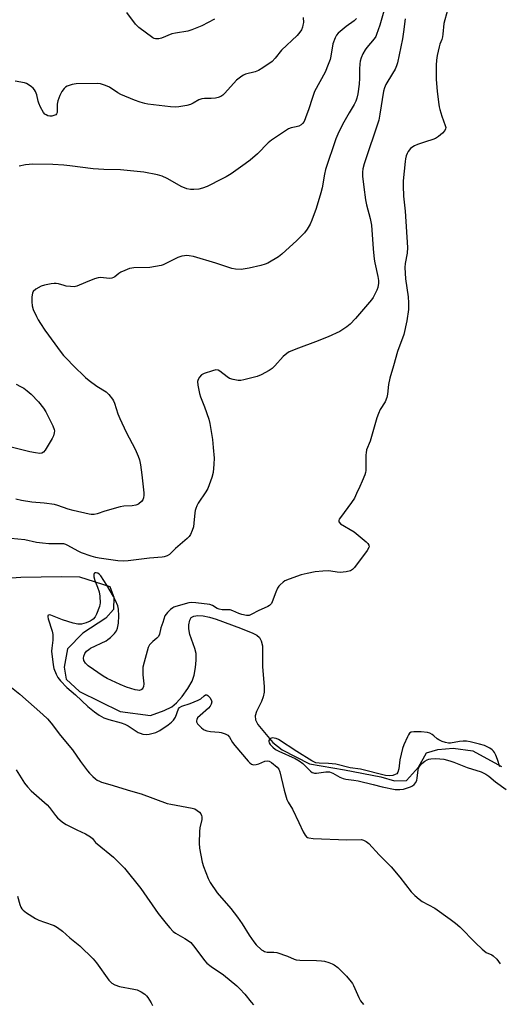
# Model space of a CAD drawing. Units: inches. Extents: x 1195768 to 1201768, y 525457 to 529457.
# Drawn here: x 1200870 to 1201057, y 528426 to 528812 of the extents above; entities that cross this region are included whole.
import ezdxf

# ---------------------------------------------------------------- set-up
doc = ezdxf.new("R2010")
doc.units = ezdxf.units.IN
doc.header["$MEASUREMENT"] = 0
doc.layers.add('HYDRO-Single Line Stream', color=4, linetype='Continuous')
doc.layers.add('Undefined', color=1, linetype='Continuous')

msp = doc.modelspace()

# ---------------------------------------------------------------- linework, layer by layer
at = {"layer": 'HYDRO-Single Line Stream'}
msp.add_lwpolyline([(1200864.65, 528592.91), (1200869.99, 528593.3), (1200885.93, 528593.58), (1200892.91, 528593.49), (1200904.83, 528589.69), (1200906.49, 528585.48), (1200906.33, 528580.63), (1200903.24, 528577.24), (1200894.31, 528571.36), (1200888.23, 528565.16), (1200887, 528558.04), (1200887.69, 528553.37), (1200892.96, 528548.44), (1200908.85, 528540.71), (1200920.83, 528539.1), (1200926.21, 528541.08), (1200929.11, 528542.53), (1200930.98, 528544.05), (1200933.19, 528546.51), (1200935.45, 528549.64), (1200937.07, 528552.51), (1200937.88, 528554.92), (1200938.46, 528557.85), (1200938.74, 528560.83), (1200938.67, 528563.36), (1200938.19, 528565.33), (1200936.23, 528570.85), (1200935.78, 528573.09), (1200935.87, 528574.64), (1200936.22, 528576.5), (1200936.73, 528577.43), (1200937.81, 528578.08), (1200939.31, 528578.32), (1200941.46, 528578.15), (1200943.93, 528577.61), (1200946.56, 528576.81), (1200956.07, 528573.28), (1200960.84, 528571.41), (1200962.41, 528570.54), (1200963.53, 528569.63), (1200964.22, 528568.38), (1200964.63, 528566.35), (1200964.73, 528558.18), (1200965.33, 528550.4), (1200965.28, 528548.25), (1200965, 528546.42), (1200964.31, 528544.63), (1200962.36, 528540.59), (1200961.82, 528538.96), (1200961.95, 528537.44), (1200962.91, 528535.54), (1200968.8, 528528.49), (1200972.37, 528525.61), (1200983.15, 528520.14), (1200996.82, 528517.76), (1201011.06, 528515), (1201016.46, 528513.41), (1201021.13, 528513.54), (1201025.86, 528518.81), (1201028.99, 528524.47), (1201033.38, 528525.75), (1201039.38, 528526.24), (1201047.08, 528525.28), (1201058.32, 528519.04)], dxfattribs=at)
at = {"layer": 'Undefined'}
for points, elevation in [([(1200945.89, 528812.06), (1200940.98, 528809.48), (1200937.02, 528807.82), (1200935.42, 528807.35), (1200930.58, 528806.6), (1200929.14, 528806.29), (1200925.08, 528804.63), (1200924, 528804.31), (1200922.75, 528804.28), (1200922.25, 528804.43), (1200921.74, 528804.69), (1200916.22, 528808.83), (1200914.98, 528810.07), (1200911.51, 528814.64)], 300), ([(1200868.11, 528668.99), (1200869.91, 528668.11), (1200871.15, 528667.4), (1200872.51, 528666.39), (1200874.02, 528665.06), (1200876.94, 528662.06), (1200878.91, 528659.54), (1200879.75, 528658.08), (1200882.58, 528652.59), (1200883.1, 528651.25), (1200883.15, 528650.7), (1200883.04, 528649.88), (1200882.73, 528648.77), (1200882.31, 528647.68), (1200879.53, 528643.14), (1200878.9, 528642.29), (1200878.27, 528641.89), (1200877.49, 528641.8), (1200875.78, 528641.98), (1200873.48, 528642.38), (1200853.59, 528647.4)], 296)]:
    msp.add_lwpolyline(points, dxfattribs=dict(at, elevation=elevation))
for points in [[(1201013.22, 528818.87, 294), (1201010.68, 528809.75, 294), (1201010.08, 528807.82, 294), (1201009.4, 528805.99, 294), (1201009.05, 528805.25, 294), (1201008.42, 528804.32, 294), (1201005.64, 528800.98, 294), (1201004.98, 528800.07, 294), (1201003.99, 528798.42, 294), (1201003.37, 528796.89, 294), (1201002.97, 528795.57, 294), (1201002.78, 528794.47, 294), (1201002.65, 528792.49, 294), (1201002.64, 528788.92, 294), (1201002.53, 528786.54, 294), (1201002.05, 528782.74, 294), (1201001.69, 528781.11, 294), (1201001.22, 528779.86, 294), (1201000.55, 528778.57, 294), (1200998.68, 528775.26, 294), (1200995.98, 528770.75, 294), (1200994.15, 528766.98, 294), (1200993.39, 528765.11, 294), (1200989.37, 528753.06, 294), (1200988.97, 528751.22, 294), (1200988.12, 528745.94, 294), (1200987.61, 528743.97, 294), (1200985.7, 528737.88, 294), (1200984, 528733.25, 294), (1200983.34, 528731.65, 294), (1200982.24, 528729.68, 294), (1200981.17, 528728.34, 294), (1200978.09, 528725.25, 294), (1200972.33, 528719.92, 294), (1200970.93, 528718.92, 294), (1200966.72, 528716.42, 294), (1200965.68, 528715.95, 294), (1200964.02, 528715.49, 294), (1200959.5, 528714.42, 294), (1200957.87, 528714.11, 294), (1200956.28, 528713.96, 294), (1200954.11, 528714.07, 294), (1200952.73, 528714.36, 294), (1200946.38, 528716.43, 294), (1200937.62, 528718.94, 294), (1200935.94, 528719.28, 294), (1200934.88, 528719.35, 294), (1200934.08, 528719.31, 294), (1200933.03, 528719.08, 294), (1200931.5, 528718.55, 294), (1200926.58, 528716.07, 294), (1200925.78, 528715.74, 294), (1200924.93, 528715.51, 294), (1200920.55, 528714.74, 294), (1200914.31, 528714.55, 294), (1200913.43, 528714.47, 294), (1200912.59, 528714.28, 294), (1200910.69, 528713.58, 294), (1200909.12, 528712.86, 294), (1200908.39, 528712.36, 294), (1200906.79, 528711.05, 294), (1200906.3, 528710.75, 294), (1200905.61, 528710.5, 294), (1200904.6, 528710.37, 294), (1200901.38, 528710.73, 294), (1200900.24, 528710.63, 294), (1200898.85, 528710.2, 294), (1200895.27, 528708.87, 294), (1200891.89, 528707.41, 294), (1200890.84, 528707.15, 294), (1200889.46, 528707.18, 294), (1200887.79, 528707.39, 294), (1200886.96, 528707.58, 294), (1200884.74, 528708.27, 294), (1200883.87, 528708.43, 294), (1200882.99, 528708.46, 294), (1200881.85, 528708.33, 294), (1200879.28, 528707.82, 294), (1200877.91, 528707.37, 294), (1200875.9, 528706.17, 294), (1200874.84, 528705.26, 294), (1200874.49, 528704.57, 294), (1200874.29, 528703.22, 294), (1200874.24, 528701.23, 294), (1200874.43, 528699.61, 294), (1200874.87, 528698.28, 294), (1200876.17, 528695.43, 294), (1200876.81, 528694.16, 294), (1200877.7, 528692.71, 294), (1200879.43, 528690.08, 294), (1200885.83, 528681.33, 294), (1200886.73, 528680.19, 294), (1200888.08, 528678.73, 294), (1200890.47, 528676.27, 294), (1200895.33, 528671.55, 294), (1200896.72, 528670.46, 294), (1200899.82, 528668.23, 294), (1200903.42, 528665.92, 294), (1200904.45, 528664.93, 294), (1200905.89, 528663.14, 294), (1200906.35, 528662.42, 294), (1200906.72, 528661.56, 294), (1200907.98, 528657.37, 294), (1200908.76, 528655.46, 294), (1200911.23, 528650.1, 294), (1200914.81, 528643.46, 294), (1200916.01, 528640.75, 294), (1200916.5, 528639.36, 294), (1200916.9, 528637.37, 294), (1200917.43, 528633.41, 294), (1200918.19, 528626.33, 294), (1200918.19, 528625.44, 294), (1200918, 528624.41, 294), (1200917.74, 528623.68, 294), (1200917.29, 528623, 294), (1200916.25, 528622.07, 294), (1200915.77, 528621.81, 294), (1200914.99, 528621.55, 294), (1200913.6, 528621.3, 294), (1200910.39, 528621.1, 294), (1200908.94, 528620.89, 294), (1200902.89, 528619.23, 294), (1200899.87, 528618.15, 294), (1200898.74, 528617.93, 294), (1200897.59, 528617.89, 294), (1200896.74, 528618, 294), (1200890.54, 528619.4, 294), (1200888.55, 528619.95, 294), (1200884.5, 528621.39, 294), (1200883.13, 528621.76, 294), (1200879.11, 528622.34, 294), (1200874.29, 528622.72, 294), (1200870.28, 528623.32, 294), (1200868.06, 528623.88, 294)], [(1201037.13, 528815.54, 290), (1201035.79, 528810.38, 290), (1201035.42, 528806.22, 290), (1201035.23, 528805.09, 290), (1201034.94, 528804.05, 290), (1201034.23, 528802.27, 290), (1201033.89, 528801.18, 290), (1201033.12, 528797.75, 290), (1201032.83, 528796.03, 290), (1201032.75, 528793.98, 290), (1201032.79, 528788.41, 290), (1201033.11, 528783.81, 290), (1201033.67, 528779.46, 290), (1201033.93, 528777.73, 290), (1201034.19, 528776.58, 290), (1201035, 528774.01, 290), (1201036.33, 528770.39, 290), (1201036.5, 528769.57, 290), (1201036.46, 528769.11, 290), (1201036.14, 528768.46, 290), (1201035.19, 528767.41, 290), (1201033.68, 528766.06, 290), (1201032.51, 528765.27, 290), (1201031.46, 528764.81, 290), (1201028.52, 528763.94, 290), (1201025.41, 528762.88, 290), (1201024.3, 528762.45, 290), (1201023.54, 528762.04, 290), (1201022.7, 528761.28, 290), (1201021.8, 528760.17, 290), (1201021.34, 528759.44, 290), (1201020.97, 528758.43, 290), (1201020.73, 528757.35, 290), (1201020.59, 528756.22, 290), (1201019.86, 528748.7, 290), (1201019.75, 528746.7, 290), (1201019.95, 528742.61, 290), (1201020.59, 528736.77, 290), (1201021.45, 528722.52, 290), (1201021.36, 528720.27, 290), (1201020.59, 528716.28, 290), (1201020.46, 528714.69, 290), (1201020.72, 528710.24, 290), (1201021.71, 528703.17, 290), (1201021.9, 528700.84, 290), (1201021.86, 528698.21, 290), (1201021.31, 528693.78, 290), (1201020.02, 528688.46, 290), (1201017.56, 528681.71, 290), (1201015.99, 528676.12, 290), (1201014.53, 528671.36, 290), (1201014.06, 528668.89, 290), (1201013.69, 528665.1, 290), (1201013.41, 528663.72, 290), (1201012.76, 528662.08, 290), (1201010.8, 528658.97, 290), (1201010.09, 528657.44, 290), (1201009.53, 528655.8, 290), (1201006.82, 528646.61, 290), (1201005.49, 528643.18, 290), (1201005.26, 528642.08, 290), (1201005.19, 528641.22, 290), (1201005.19, 528635.16, 290), (1201005.05, 528634.3, 290), (1201004.79, 528633.46, 290), (1201003.8, 528630.96, 290), (1201002.77, 528628.85, 290), (1201001.57, 528626.04, 290), (1201000.72, 528624.3, 290), (1200999.6, 528622.61, 290), (1200995.21, 528616.74, 290), (1200994.78, 528616.03, 290), (1200994.61, 528615.54, 290), (1200994.62, 528615.06, 290), (1200994.7, 528614.83, 290), (1200995.22, 528614.27, 290), (1201000.61, 528611.12, 290), (1201005.31, 528607.13, 290), (1201005.92, 528606.53, 290), (1201006.37, 528605.88, 290), (1201006.47, 528605.4, 290), (1201006.4, 528604.91, 290), (1201005.69, 528603.7, 290), (1201000.69, 528597.07, 290), (1200999.9, 528596.25, 290), (1200999.17, 528595.85, 290), (1200997.46, 528595.46, 290), (1200995.1, 528595.16, 290), (1200993.98, 528595.23, 290), (1200991.5, 528595.69, 290), (1200990.38, 528595.8, 290), (1200988.31, 528595.71, 290), (1200985.36, 528595.43, 290), (1200982.16, 528594.76, 290), (1200979.86, 528594.18, 290), (1200975.08, 528592.52, 290), (1200973.45, 528591.81, 290), (1200972.75, 528591.31, 290), (1200971.66, 528590.34, 290), (1200971.06, 528589.72, 290), (1200970.56, 528589.03, 290), (1200969.86, 528587.48, 290), (1200968.54, 528583.69, 290), (1200968.17, 528582.95, 290), (1200967.86, 528582.56, 290), (1200967.48, 528582.25, 290), (1200966.74, 528581.82, 290), (1200962.96, 528580.17, 290), (1200960.5, 528578.77, 290), (1200959.52, 528578.34, 290), (1200959, 528578.26, 290), (1200958.45, 528578.3, 290), (1200956.62, 528578.73, 290), (1200955.47, 528579.11, 290), (1200953.12, 528580.11, 290), (1200952.06, 528580.44, 290), (1200951.19, 528580.52, 290), (1200948.83, 528580.54, 290), (1200947.69, 528580.7, 290), (1200946.92, 528581.02, 290), (1200945.06, 528582.26, 290), (1200944.03, 528582.6, 290), (1200938.51, 528583.26, 290), (1200937.06, 528583.34, 290), (1200935.78, 528583.2, 290), (1200930.74, 528581.83, 290), (1200929.99, 528581.57, 290), (1200929.52, 528581.32, 290), (1200928.65, 528580.63, 290), (1200927.45, 528579.46, 290), (1200926.9, 528578.83, 290), (1200926.47, 528578.14, 290), (1200925.62, 528575.56, 290), (1200924.79, 528573.44, 290), (1200924.31, 528571.02, 290), (1200923.96, 528570.11, 290), (1200923.28, 528569.34, 290), (1200921.74, 528568.15, 290), (1200921.14, 528567.59, 290), (1200920.47, 528566.73, 290), (1200919.94, 528565.75, 290), (1200919.48, 528564.34, 290), (1200918.3, 528560.02, 290), (1200917.85, 528557.99, 290), (1200917.79, 528556.81, 290), (1200917.84, 528555.03, 290), (1200918.2, 528551.52, 290), (1200918.1, 528550.47, 290), (1200917.84, 528549.78, 290), (1200917.56, 528549.39, 290), (1200917.19, 528549.1, 290), (1200916.47, 528548.9, 290), (1200915.64, 528548.95, 290), (1200914.78, 528549.14, 290), (1200911.38, 528550.18, 290), (1200908.89, 528551.2, 290), (1200903.78, 528553.6, 290), (1200902.23, 528554.55, 290), (1200896.33, 528558.58, 290), (1200895.66, 528559.14, 290), (1200895.27, 528559.59, 290), (1200894.7, 528560.6, 290), (1200894.53, 528561.56, 290), (1200894.65, 528562.34, 290), (1200895.1, 528563.4, 290), (1200895.76, 528564.28, 290), (1200896.57, 528564.99, 290), (1200897.29, 528565.43, 290), (1200903.4, 528568.36, 290), (1200904.09, 528568.81, 290), (1200905.1, 528569.63, 290), (1200906.69, 528571.17, 290), (1200907.52, 528572.24, 290), (1200907.9, 528573.31, 290), (1200908.27, 528575.31, 290), (1200908.37, 528578.21, 290), (1200908.26, 528580.75, 290), (1200907.94, 528582.08, 290), (1200907.08, 528584.16, 290), (1200906.26, 528585.7, 290), (1200903.65, 528590.12, 290), (1200901.31, 528593.8, 290), (1200900.74, 528594.46, 290), (1200900.16, 528594.88, 290), (1200899.55, 528595.05, 290), (1200898.97, 528594.97, 290), (1200898.69, 528594.78, 290), (1200898.56, 528594.4, 290), (1200898.62, 528593.39, 290), (1200898.98, 528592.03, 290), (1200900.05, 528589.45, 290), (1200900.66, 528587.55, 290), (1200900.91, 528585.81, 290), (1200901.05, 528583.16, 290), (1200901, 528582.58, 290), (1200900.81, 528581.75, 290), (1200899.69, 528578.77, 290), (1200899.16, 528577.76, 290), (1200898.29, 528576.79, 290), (1200897.21, 528576.02, 290), (1200895.62, 528575.41, 290), (1200893.7, 528574.93, 290), (1200892.36, 528574.92, 290), (1200890.44, 528575.33, 290), (1200886.32, 528576.55, 290), (1200881.76, 528578.42, 290), (1200881.09, 528578.52, 290), (1200880.77, 528578.42, 290), (1200880.62, 528578.22, 290), (1200880.56, 528577.72, 290), (1200880.7, 528576.98, 290), (1200882.22, 528572.19, 290), (1200882.5, 528570.79, 290), (1200882.46, 528568.57, 290), (1200882.07, 528565.42, 290), (1200882.01, 528564.27, 290), (1200882.61, 528558.91, 290), (1200882.92, 528557.47, 290), (1200883.83, 528555.28, 290), (1200884.52, 528554.01, 290), (1200885.52, 528552.72, 290), (1200888.04, 528550.06, 290), (1200891.37, 528547.17, 290), (1200896.3, 528542.6, 290), (1200898.79, 528540.5, 290), (1200900.67, 528539.16, 290), (1200902.51, 528538.15, 290), (1200904.42, 528537.46, 290), (1200909.27, 528536.14, 290), (1200910.79, 528535.64, 290), (1200912.09, 528534.98, 290), (1200915.92, 528532.44, 290), (1200916.7, 528532.1, 290), (1200917.8, 528531.82, 290), (1200919.21, 528531.63, 290), (1200920.34, 528531.71, 290), (1200922.85, 528532.46, 290), (1200924.43, 528533.17, 290), (1200927.73, 528535.39, 290), (1200929.09, 528536.49, 290), (1200929.86, 528537.27, 290), (1200930.55, 528538.41, 290), (1200931.75, 528541.66, 290), (1200932.21, 528542.27, 290), (1200933.13, 528542.77, 290), (1200936.33, 528543.81, 290), (1200939.53, 528545.1, 290), (1200940.49, 528545.66, 290), (1200941.78, 528546.8, 290), (1200942.31, 528547.14, 290), (1200942.83, 528547.14, 290), (1200943.22, 528546.95, 290), (1200944.01, 528546.19, 290), (1200944.62, 528545.24, 290), (1200944.77, 528544.49, 290), (1200944.62, 528543.51, 290), (1200944.24, 528542.78, 290), (1200943.48, 528541.92, 290), (1200940.22, 528539.13, 290), (1200939.27, 528538.11, 290), (1200938.92, 528537.45, 290), (1200938.81, 528537, 290), (1200938.86, 528536.55, 290), (1200939.22, 528535.87, 290), (1200940.73, 528534.18, 290), (1200941.4, 528533.66, 290), (1200941.88, 528533.42, 290), (1200942.93, 528533.09, 290), (1200944.29, 528532.79, 290), (1200947.73, 528532.51, 290), (1200948.52, 528532.37, 290), (1200950.1, 528531.83, 290), (1200951.05, 528531.31, 290), (1200951.72, 528530.58, 290), (1200952.9, 528528.45, 290), (1200953.79, 528527.26, 290), (1200959.06, 528521.14, 290), (1200959.67, 528520.51, 290), (1200960.35, 528520.02, 290), (1200961.12, 528519.8, 290), (1200962.22, 528519.82, 290), (1200963.28, 528520.15, 290), (1200965.63, 528521.16, 290), (1200966.66, 528521.36, 290), (1200967.34, 528521.19, 290), (1200968.21, 528520.71, 290), (1200970.47, 528518.79, 290), (1200971.09, 528518.01, 290), (1200971.5, 528516.95, 290), (1200973.15, 528509.81, 290), (1200974.29, 528506.17, 290), (1200974.81, 528505.14, 290), (1200976.5, 528502.42, 290), (1200978.89, 528497.13, 290), (1200980.69, 528493.43, 290), (1200981.37, 528492.15, 290), (1200981.87, 528491.51, 290), (1200982.29, 528491.24, 290), (1200982.79, 528491.08, 290), (1200984.48, 528490.91, 290), (1200997.8, 528490.31, 290), (1201003.45, 528490.42, 290), (1201004.29, 528490.25, 290), (1201005.27, 528489.75, 290), (1201006.3, 528488.84, 290), (1201010.4, 528484.52, 290), (1201015.17, 528479.72, 290), (1201018.47, 528475.76, 290), (1201022.98, 528470.02, 290), (1201024.38, 528468.57, 290), (1201026.09, 528467.07, 290), (1201027.21, 528466.2, 290), (1201032.19, 528463.54, 290), (1201038.23, 528459.3, 290), (1201040.31, 528457.72, 290), (1201042.06, 528456.21, 290), (1201048.12, 528449.98, 290), (1201050.83, 528447.43, 290), (1201052.36, 528446.18, 290), (1201054.51, 528445.25, 290), (1201055.07, 528444.9, 290), (1201056.47, 528443.51, 290), (1201057.89, 528441.75, 290)], [(1201020.64, 528812.14, 292), (1201020, 528807.13, 292), (1201019.56, 528804.36, 292), (1201017.58, 528794.9, 292), (1201017.23, 528793.79, 292), (1201016.62, 528792.5, 292), (1201015.65, 528790.74, 292), (1201013.06, 528786.45, 292), (1201012.46, 528785.14, 292), (1201012.15, 528783.79, 292), (1201010.68, 528774.75, 292), (1201010.22, 528772.45, 292), (1201004.59, 528755.31, 292), (1201004.07, 528753.41, 292), (1201003.86, 528752.12, 292), (1201003.9, 528750.55, 292), (1201004.38, 528746.16, 292), (1201005.09, 528741.28, 292), (1201005.48, 528739.29, 292), (1201006.87, 528733.91, 292), (1201007.38, 528731.23, 292), (1201008.06, 528721.98, 292), (1201008.47, 528717.92, 292), (1201008.71, 528716.5, 292), (1201009.88, 528711.11, 292), (1201010.11, 528709.65, 292), (1201010.09, 528708.53, 292), (1201009.83, 528706.88, 292), (1201009.48, 528705.8, 292), (1201008.75, 528704.21, 292), (1201008.06, 528702.93, 292), (1201007.38, 528701.98, 292), (1201001.14, 528694.74, 292), (1200999.03, 528692.54, 292), (1200997.74, 528691.47, 292), (1200996.14, 528690.33, 292), (1200994.94, 528689.59, 292), (1200990.37, 528687.46, 292), (1200985.52, 528685.59, 292), (1200978.76, 528683.13, 292), (1200975.18, 528681.65, 292), (1200974.26, 528681.04, 292), (1200972.82, 528679.78, 292), (1200969.51, 528676.15, 292), (1200968.48, 528675.15, 292), (1200967.27, 528674.33, 292), (1200964.18, 528672.6, 292), (1200962.58, 528671.97, 292), (1200957.37, 528670.63, 292), (1200956.25, 528670.42, 292), (1200955.12, 528670.44, 292), (1200953.13, 528670.79, 292), (1200951.78, 528671.21, 292), (1200950.8, 528671.85, 292), (1200948.03, 528674.08, 292), (1200947.26, 528674.42, 292), (1200946.44, 528674.52, 292), (1200945.07, 528674.25, 292), (1200941.79, 528673.16, 292), (1200940.82, 528672.59, 292), (1200940.02, 528671.74, 292), (1200939.42, 528670.77, 292), (1200939.26, 528669.97, 292), (1200939.39, 528668.58, 292), (1200940, 528665.32, 292), (1200940.37, 528663.97, 292), (1200941.97, 528660.11, 292), (1200943.63, 528655.2, 292), (1200944, 528653.51, 292), (1200945.06, 528647.24, 292), (1200945.42, 528644.1, 292), (1200945.75, 528639.97, 292), (1200945.67, 528637.61, 292), (1200945.38, 528634.38, 292), (1200944.83, 528632.42, 292), (1200943.21, 528628.05, 292), (1200942.49, 528626.77, 292), (1200939.54, 528622.31, 292), (1200939.01, 528621.26, 292), (1200938.6, 528620.22, 292), (1200938.36, 528619.43, 292), (1200938.21, 528618.57, 292), (1200937.84, 528614.49, 292), (1200937.63, 528613.05, 292), (1200937.18, 528611.63, 292), (1200936.48, 528610, 292), (1200936.01, 528609.29, 292), (1200935.22, 528608.49, 292), (1200930.65, 528604.54, 292), (1200928.22, 528602.25, 292), (1200927.28, 528601.68, 292), (1200926.21, 528601.29, 292), (1200925.36, 528601.13, 292), (1200920.45, 528600.78, 292), (1200912.11, 528599.73, 292), (1200910.38, 528599.64, 292), (1200908.05, 528599.75, 292), (1200900.73, 528600.75, 292), (1200899.42, 528601.01, 292), (1200897.59, 528601.53, 292), (1200893.71, 528602.84, 292), (1200892.43, 528603.49, 292), (1200888.37, 528605.77, 292), (1200887.57, 528606.12, 292), (1200886.83, 528606.31, 292), (1200885.44, 528606.42, 292), (1200881.01, 528606.39, 292), (1200878.44, 528606.62, 292), (1200876.18, 528606.94, 292), (1200871.49, 528607.92, 292), (1200863.31, 528608.75, 292)], [(1200980.69, 528812.63, 298), (1200980.7, 528810.72, 298), (1200980.56, 528809.65, 298), (1200980.36, 528808.87, 298), (1200979.92, 528807.89, 298), (1200979.36, 528806.97, 298), (1200978.21, 528805.69, 298), (1200972.13, 528799.89, 298), (1200969.61, 528796.7, 298), (1200968.43, 528795.46, 298), (1200964.85, 528792.96, 298), (1200963.11, 528791.92, 298), (1200961.76, 528791.45, 298), (1200958.08, 528790.49, 298), (1200957.29, 528790.15, 298), (1200956.56, 528789.7, 298), (1200954.51, 528788.1, 298), (1200949.89, 528783.01, 298), (1200949.08, 528782.22, 298), (1200948.38, 528781.72, 298), (1200947.34, 528781.29, 298), (1200946.24, 528781.11, 298), (1200944.56, 528781, 298), (1200942.02, 528780.99, 298), (1200940.92, 528780.87, 298), (1200939.71, 528780.41, 298), (1200937.47, 528779.09, 298), (1200936.44, 528778.58, 298), (1200935.06, 528778.21, 298), (1200931.93, 528777.66, 298), (1200930.5, 528777.51, 298), (1200928.61, 528777.64, 298), (1200919.77, 528778.77, 298), (1200918.64, 528778.99, 298), (1200916.73, 528779.51, 298), (1200914.57, 528780.24, 298), (1200909.23, 528782.53, 298), (1200907.95, 528783.2, 298), (1200904.75, 528785.39, 298), (1200903.13, 528786.06, 298), (1200901.17, 528786.67, 298), (1200900.06, 528786.81, 298), (1200891.71, 528786.67, 298), (1200890.04, 528786.37, 298), (1200888.18, 528785.8, 298), (1200887.48, 528785.42, 298), (1200886.91, 528784.83, 298), (1200886.11, 528783.65, 298), (1200885.25, 528782.14, 298), (1200884.43, 528780.05, 298), (1200884.17, 528778.73, 298), (1200884.22, 528775.92, 298), (1200884.17, 528775.39, 298), (1200884, 528774.93, 298), (1200883.66, 528774.6, 298), (1200882.95, 528774.24, 298), (1200882.14, 528774.03, 298), (1200881.34, 528774.03, 298), (1200880.57, 528774.19, 298), (1200879.86, 528774.5, 298), (1200879.4, 528774.85, 298), (1200878.86, 528775.5, 298), (1200877.66, 528777.58, 298), (1200876.98, 528779.06, 298), (1200876.76, 528779.85, 298), (1200876.31, 528782.33, 298), (1200875.78, 528783.63, 298), (1200875.33, 528784.36, 298), (1200874.78, 528785, 298), (1200874.12, 528785.56, 298), (1200872.92, 528786.39, 298), (1200872.16, 528786.81, 298), (1200871.37, 528787.11, 298), (1200867.77, 528787.75, 298)], [(1201001.47, 528812.28, 296), (1201000.58, 528811.37, 296), (1200997.53, 528809.16, 296), (1200994.38, 528806.59, 296), (1200993.65, 528805.74, 296), (1200993.13, 528804.76, 296), (1200992.25, 528802.4, 296), (1200991.51, 528797.58, 296), (1200991.15, 528796.26, 296), (1200990.43, 528794.3, 296), (1200989.19, 528791.3, 296), (1200985.08, 528783.66, 296), (1200984.1, 528780.95, 296), (1200982.82, 528776.88, 296), (1200981.54, 528773.31, 296), (1200980.97, 528771.98, 296), (1200980.4, 528771.12, 296), (1200979.87, 528770.59, 296), (1200978.96, 528770.1, 296), (1200977.92, 528769.79, 296), (1200975.98, 528769.42, 296), (1200974.92, 528769.03, 296), (1200973.66, 528768.27, 296), (1200968.25, 528764.66, 296), (1200966.88, 528763.53, 296), (1200962.69, 528759.29, 296), (1200959.84, 528756.72, 296), (1200957.94, 528755.3, 296), (1200952.36, 528751.41, 296), (1200950.45, 528750.22, 296), (1200948.93, 528749.4, 296), (1200943.03, 528746.48, 296), (1200941.2, 528745.74, 296), (1200939.8, 528745.42, 296), (1200937.83, 528745.28, 296), (1200936.42, 528745.29, 296), (1200935.09, 528745.55, 296), (1200934.06, 528745.88, 296), (1200933.02, 528746.33, 296), (1200927.38, 528749.53, 296), (1200925.37, 528750.45, 296), (1200923.49, 528751.01, 296), (1200918.12, 528752.09, 296), (1200909.09, 528752.94, 296), (1200902.46, 528753.1, 296), (1200898.29, 528753.36, 296), (1200889.21, 528754.59, 296), (1200886.87, 528754.82, 296), (1200882.52, 528755.06, 296), (1200874.75, 528755.14, 296), (1200871.86, 528754.99, 296), (1200869.39, 528754.47, 296)], [(1200864.99, 528551.04, 292), (1200869.56, 528547.45, 292), (1200878.57, 528539.53, 292), (1200880.39, 528537.72, 292), (1200881.88, 528536.04, 292), (1200885.57, 528531.3, 292), (1200890.28, 528525.56, 292), (1200893.34, 528521, 292), (1200896.15, 528517.33, 292), (1200896.91, 528516.45, 292), (1200898.15, 528515.21, 292), (1200899.23, 528514.23, 292), (1200899.91, 528513.75, 292), (1200900.81, 528513.29, 292), (1200901.57, 528513.01, 292), (1200904.84, 528512.07, 292), (1200913.02, 528509.49, 292), (1200917.11, 528508.32, 292), (1200927.31, 528504.6, 292), (1200928.72, 528504.28, 292), (1200937.08, 528502.81, 292), (1200938.19, 528502.47, 292), (1200939.12, 528501.89, 292), (1200939.97, 528501.17, 292), (1200940.5, 528500.55, 292), (1200940.82, 528499.89, 292), (1200940.92, 528499.4, 292), (1200940.86, 528498.27, 292), (1200940.18, 528495.07, 292), (1200940, 528493.63, 292), (1200939.86, 528489.03, 292), (1200940.06, 528487.03, 292), (1200941.03, 528481.64, 292), (1200941.59, 528479.95, 292), (1200943.37, 528475.21, 292), (1200944.2, 528473.67, 292), (1200946.97, 528469.53, 292), (1200952.26, 528463.37, 292), (1200954.9, 528459.99, 292), (1200956.73, 528457.38, 292), (1200959.49, 528452.97, 292), (1200961.35, 528450.31, 292), (1200962.27, 528449.18, 292), (1200964.35, 528447.27, 292), (1200965.02, 528446.78, 292), (1200965.5, 528446.53, 292), (1200966.55, 528446.35, 292), (1200969.1, 528446.37, 292), (1200970.25, 528446.16, 292), (1200974.5, 528444.74, 292), (1200977.13, 528443.55, 292), (1200977.92, 528443.29, 292), (1200979.36, 528443.14, 292), (1200985.83, 528443.05, 292), (1200987.87, 528442.94, 292), (1200988.99, 528442.72, 292), (1200990.65, 528442.23, 292), (1200992, 528441.75, 292), (1200992.73, 528441.38, 292), (1200994.2, 528440.26, 292), (1200996.23, 528438.32, 292), (1200997.6, 528436.88, 292), (1200999.47, 528434.69, 292), (1200999.96, 528433.99, 292), (1201000.37, 528433.25, 292), (1201002.42, 528428.51, 292), (1201003.13, 528427.23, 292), (1201004.25, 528425.84, 292)], [(1201057.67, 528518.94, 288), (1201056.81, 528521.88, 288), (1201056.11, 528523.54, 288), (1201055.57, 528524.59, 288), (1201055.24, 528525.07, 288), (1201054.63, 528525.64, 288), (1201053.72, 528526.29, 288), (1201052.74, 528526.86, 288), (1201051.66, 528527.28, 288), (1201049.69, 528527.83, 288), (1201046.11, 528528.73, 288), (1201044.68, 528528.96, 288), (1201043.31, 528529, 288), (1201041.94, 528528.94, 288), (1201038.38, 528528.28, 288), (1201037.52, 528528.27, 288), (1201036.47, 528528.43, 288), (1201035.07, 528528.89, 288), (1201033.75, 528529.5, 288), (1201033.08, 528529.99, 288), (1201031.89, 528531.1, 288), (1201031.24, 528531.6, 288), (1201030.31, 528532.14, 288), (1201029.33, 528532.46, 288), (1201026.81, 528532.64, 288), (1201023.98, 528532.64, 288), (1201022.93, 528532.5, 288), (1201022.3, 528532.16, 288), (1201021.84, 528531.52, 288), (1201021.47, 528530.76, 288), (1201020.1, 528527.53, 288), (1201019.61, 528526.17, 288), (1201018.55, 528521.7, 288), (1201018.11, 528518.16, 288), (1201017.74, 528516.84, 288), (1201017.33, 528516.27, 288), (1201016.74, 528515.89, 288), (1201015.71, 528515.59, 288), (1201014.33, 528515.42, 288), (1201012.92, 528515.55, 288), (1201003.15, 528517.98, 288), (1200999.03, 528518.6, 288), (1200993.43, 528519.94, 288), (1200990.51, 528520.3, 288), (1200986.95, 528520.35, 288), (1200985.65, 528520.54, 288), (1200984.84, 528520.88, 288), (1200984.06, 528521.31, 288), (1200978.2, 528524.93, 288), (1200970.91, 528529.67, 288), (1200970.09, 528530, 288), (1200969.25, 528530.21, 288), (1200968.7, 528530.27, 288), (1200968.19, 528530.22, 288), (1200967.78, 528530.01, 288), (1200967.45, 528529.7, 288), (1200967.22, 528529.32, 288), (1200967.16, 528528.92, 288), (1200967.33, 528528.33, 288), (1200967.73, 528527.71, 288), (1200968.7, 528526.72, 288), (1200969.83, 528525.81, 288), (1200971.07, 528525.13, 288), (1200977.53, 528522.17, 288), (1200979.09, 528521.35, 288), (1200980.48, 528520.27, 288), (1200983.52, 528517.23, 288), (1200984.19, 528516.74, 288), (1200984.62, 528516.55, 288), (1200985.08, 528516.44, 288), (1200985.89, 528516.44, 288), (1200989.56, 528516.96, 288), (1200990.97, 528516.94, 288), (1200992.31, 528516.5, 288), (1200994.95, 528514.87, 288), (1200996.25, 528514.33, 288), (1200997.4, 528514.1, 288), (1201000.49, 528513.72, 288), (1201002.12, 528513.43, 288), (1201008.09, 528512.05, 288), (1201011.57, 528511.1, 288), (1201016.74, 528510.08, 288), (1201018.51, 528510.03, 288), (1201019.95, 528510.24, 288), (1201022.69, 528511.16, 288), (1201023.45, 528511.53, 288), (1201024.1, 528512.03, 288), (1201024.78, 528512.83, 288), (1201025.17, 528513.7, 288), (1201025.35, 528514.55, 288), (1201025.69, 528517.76, 288), (1201025.83, 528518.31, 288), (1201026.15, 528519.02, 288), (1201026.59, 528519.66, 288), (1201027.19, 528520.26, 288), (1201028.34, 528521.14, 288), (1201029.17, 528521.64, 288), (1201029.9, 528521.95, 288), (1201030.69, 528522.14, 288), (1201032.65, 528522.2, 288), (1201035.72, 528521.9, 288), (1201038.11, 528521.36, 288), (1201039.72, 528520.82, 288), (1201044.94, 528518.76, 288), (1201050.34, 528516.97, 288), (1201052.19, 528516.11, 288), (1201053.37, 528515.27, 288), (1201055.95, 528513.1, 288), (1201060.12, 528510.01, 288)], [(1200868.12, 528517.82, 294), (1200871.46, 528512.53, 294), (1200872.56, 528511.11, 294), (1200873.97, 528509.59, 294), (1200880.3, 528504.11, 294), (1200881.25, 528502.98, 294), (1200883.54, 528499.89, 294), (1200884.3, 528499, 294), (1200886.34, 528497.28, 294), (1200887.79, 528496.29, 294), (1200891.9, 528494.2, 294), (1200895.34, 528492.69, 294), (1200897.34, 528491.55, 294), (1200898.07, 528490.87, 294), (1200899.3, 528489.35, 294), (1200899.89, 528488.75, 294), (1200906.28, 528483.49, 294), (1200908.83, 528481.1, 294), (1200910.6, 528479.18, 294), (1200917.03, 528471.25, 294), (1200923.81, 528461.51, 294), (1200926.88, 528457.54, 294), (1200928.37, 528455.82, 294), (1200929.74, 528454.43, 294), (1200930.55, 528453.78, 294), (1200934.25, 528451.67, 294), (1200935.67, 528450.74, 294), (1200936.56, 528450.05, 294), (1200938.23, 528448.13, 294), (1200941.97, 528443.07, 294), (1200942.93, 528442, 294), (1200944.52, 528440.71, 294), (1200949.4, 528437.43, 294), (1200954.6, 528433.09, 294), (1200955.82, 528431.94, 294), (1200957.76, 528429.83, 294), (1200960.2, 528426.7, 294), (1200961.19, 528425.63, 294)], [(1200868.67, 528468.22, 296), (1200869.59, 528464.99, 296), (1200869.97, 528463.92, 296), (1200870.37, 528463.23, 296), (1200870.88, 528462.71, 296), (1200872.23, 528461.72, 296), (1200875.78, 528459.53, 296), (1200877.1, 528458.91, 296), (1200879.27, 528458.05, 296), (1200883.1, 528456.73, 296), (1200884.35, 528455.95, 296), (1200886.25, 528454.51, 296), (1200889.16, 528451.86, 296), (1200893.1, 528448.82, 296), (1200898.35, 528443.69, 296), (1200899.65, 528442.13, 296), (1200904.52, 528435.31, 296), (1200905.07, 528434.67, 296), (1200905.64, 528434.19, 296), (1200906.86, 528433.56, 296), (1200908.69, 528432.9, 296), (1200914.21, 528431.85, 296), (1200915.63, 528431.49, 296), (1200917.19, 528430.76, 296), (1200918.64, 528429.83, 296), (1200919.24, 528429.21, 296), (1200919.75, 528428.49, 296), (1200921, 528426.46, 296), (1200921.56, 528425.41, 296)]]:
    msp.add_polyline3d(points, dxfattribs=at)

doc.saveas('drawing.dxf')
